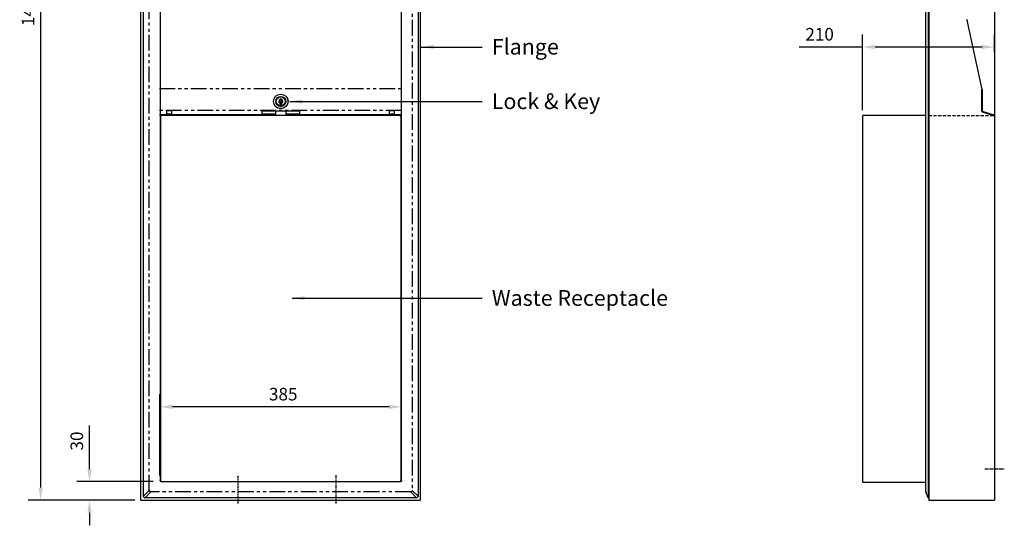
# Model space of a CAD drawing. Units: millimetres. Extents: x 2645 to 5964, y -760 to 927.
# Drawn here: x 2645 to 4212, y -760 to 44 of the extents above; entities that cross this region are included whole.
import ezdxf

# ---------------------------------------------------------------- set-up
doc = ezdxf.new("R2010")
doc.units = ezdxf.units.MM
doc.header["$LTSCALE"] = 10
for name, pattern in [('CENTERX2', [0.8, 0.5, -0.1, 0.1, -0.1]), ('HIDDENX2', [0.75, 0.5, -0.25]), ('PHANTOMX2', [5, 2.5, -0.5, 0.5, -0.5, 0.5, -0.5])]:
    doc.linetypes.add(name, pattern=pattern)
for name, color, linetype, lineweight in [('Dims', 7, 'Continuous', 9), ('Part', 7, 'Continuous', 30), ('Text', 7, 'Continuous', 25)]:
    doc.layers.add(name, color=color, linetype=linetype, lineweight=lineweight)
doc.styles.add('Products', font='calibri.ttf')
doc.styles.get("Standard").update_dxf_attribs({"font": 'arial.ttf'})
doc.dimstyles.new('rba-product-dims', dxfattribs={"dimtxt": 20, "dimasz": 20, "dimexe": 20, "dimexo": 10, "dimgap": 10, "dimtad": 1, "dimdec": 0, "dimzin": 0, "dimdsep": 46, "dimtxsty": 'Products', "dimcen": 10, "dimadec": 0, "dimazin": 0, "dimtfac": 1, "dimtdec": 0, "dimtofl": 0, "dimtmove": 0, "dimatfit": 3, "dimfxl": 1, "dimtolj": 1, "dimtzin": 0, "dimarcsym": 0})

# ---------------------------------------------------------------- blocks, each defined once
blk = doc.blocks.new('*D5')
at = {"layer": 'Defpoints', "color": 0, "linetype": 'ByBlock', "transparency": 16777216}
for p in [(2837.8, 709.6), (2678.1, -720.4), (2837.8, -720.4)]:
    blk.add_point(p, dxfattribs=at)
at = {"layer": 'Dims', "color": 0, "linetype": 'ByBlock', "lineweight": -2, "transparency": 16777216}
for p, q in [((2827.8, 709.6), (2658.1, 709.6)), ((2678.1, 689.6), (2678.1, -700.4)), ((2827.8, -720.4), (2658.1, -720.4))]:
    blk.add_line(p, q, dxfattribs=at)
at = {"layer": 'Dims', "color": 0, "linetype": 'ByBlock', "transparency": 16777216}
for points in [[(2674.8, 689.6), (2681.4, 689.6), (2678.1, 709.6)], [(2674.8, -700.4), (2681.4, -700.4), (2678.1, -720.4)]]:
    blk.add_solid(points, dxfattribs=at)
at = {"layer": 'Dims', "color": 0, "linetype": 'ByBlock', "transparency": 16777216, "insert": (2657.9, 64.5), "char_height": 20, "attachment_point": 5, "rotation": 90, "style": 'Products'}
blk.add_mtext('\\A1;1430', dxfattribs=at)
blk = doc.blocks.new('*D6')
at = {"layer": 'Defpoints', "color": 0, "linetype": 'ByBlock', "transparency": 16777216}
for p in [(2868, -571.8), (2868, -691.1), (3252.7, -690.1)]:
    blk.add_point(p, dxfattribs=at)
at = {"layer": 'Dims', "color": 0, "linetype": 'ByBlock', "lineweight": -2, "transparency": 16777216}
for p, q in [((2868, -681.1), (2868, -551.8)), ((3252.7, -680.1), (3252.7, -551.8)), ((3232.7, -571.8), (2888, -571.8))]:
    blk.add_line(p, q, dxfattribs=at)
at = {"layer": 'Dims', "color": 0, "linetype": 'ByBlock', "transparency": 16777216}
for points in [[(2888, -568.5), (2888, -575.2), (2868, -571.8)], [(3232.7, -568.5), (3232.7, -575.2), (3252.7, -571.8)]]:
    blk.add_solid(points, dxfattribs=at)
at = {"layer": 'Dims', "color": 0, "linetype": 'ByBlock', "transparency": 16777216, "insert": (3064.2, -551.6), "char_height": 20, "attachment_point": 5, "style": 'Products'}
blk.add_mtext('\\A1;385', dxfattribs=at)
blk = doc.blocks.new('*D13')
at = {"layer": 'Defpoints', "color": 0, "linetype": 'ByBlock', "transparency": 16777216}
for p in [(4196.5, 1), (4196.5, -17), (3986.2, -109.4)]:
    blk.add_point(p, dxfattribs=at)
at = {"layer": 'Dims', "color": 0, "linetype": 'ByBlock', "lineweight": -2, "transparency": 16777216}
for p, q in [((3986.2, -99.4), (3986.2, 21)), ((4196.5, -7), (4196.5, 21)), ((3986.2, 1), (3885.5, 1)), ((4176.5, 1), (4006.2, 1))]:
    blk.add_line(p, q, dxfattribs=at)
at = {"layer": 'Dims', "color": 0, "linetype": 'ByBlock', "transparency": 16777216}
for points in [[(4006.2, 4.4), (4006.2, -2.3), (3986.2, 1)], [(4176.5, 4.4), (4176.5, -2.3), (4196.5, 1)]]:
    blk.add_solid(points, dxfattribs=at)
at = {"layer": 'Dims', "color": 0, "linetype": 'ByBlock', "transparency": 16777216, "insert": (3918, 21.3), "char_height": 20, "attachment_point": 5, "style": 'Products'}
blk.add_mtext('\\A1;210', dxfattribs=at)
blk = doc.blocks.new('*D15')
at = {"layer": 'Defpoints', "color": 0, "linetype": 'ByBlock', "transparency": 16777216}
for p in [(2867.4, -690.9), (2755.8, -720.4), (2837.8, -720.4)]:
    blk.add_point(p, dxfattribs=at)
at = {"layer": 'Dims', "color": 0, "linetype": 'ByBlock', "lineweight": -2, "transparency": 16777216}
for p, q in [((2755.8, -670.9), (2755.8, -601.6)), ((2857.4, -690.9), (2735.8, -690.9)), ((2827.8, -720.4), (2735.8, -720.4)), ((2755.8, -740.4), (2755.8, -760.4))]:
    blk.add_line(p, q, dxfattribs=at)
at = {"layer": 'Dims', "color": 0, "linetype": 'ByBlock', "transparency": 16777216}
for points in [[(2752.5, -670.9), (2759.2, -670.9), (2755.8, -690.9)], [(2752.5, -740.4), (2759.2, -740.4), (2755.8, -720.4)]]:
    blk.add_solid(points, dxfattribs=at)
at = {"layer": 'Dims', "color": 0, "linetype": 'ByBlock', "transparency": 16777216, "insert": (2735.6, -626.2), "char_height": 20, "attachment_point": 5, "rotation": 90, "style": 'Products'}
blk.add_mtext('\\A1;30', dxfattribs=at)

msp = doc.modelspace()

# ---------------------------------------------------------------- linework, layer by layer
at = {"layer": 'Part', "linetype": 'Continuous'}
for p, q in [((2837.8, -720.4), (2837.8, 709.6)), ((3282.8, -720.4), (3282.8, 709.6)), ((4091.8, 709.6), (4091.8, -720.4)), ((4196.5, 709.6), (4196.5, -720.4)), ((2841.8, -714), (2841.8, 703.2)), ((3278.9, 703.2), (3278.9, -714)), ((4087, -704.8), (4087, 694)), ((4091, 703.2), (4091, -714)), ((2868.2, 261.3), (2868.2, -689.3)), ((3252.5, -689.3), (3252.5, 250.2)), ((4152.3, 43.8), (4176, -66.8)), ((4176.7, -66.7), (4153, 43.8)), ((4176, -101), (4176, -67)), ((4176.7, -66.9), (4176.7, -100.8)), ((3061.4, -81.8), (3059.3, -81.8)), ((3059.3, -81.8), (3059.3, -82.6)), ((3059.3, -82.6), (3059.3, -83.6)), ((3059.3, -87.5), (3059.3, -83.6)), ((3061.4, -86.6), (3059.3, -86.6)), ((3059.3, -87.5), (3059.3, -88.5)), ((3059.3, -88.5), (3059.3, -91.7)), ((3059.3, -91.7), (3061.4, -91.7)), ((3061.4, -82.6), (3061.4, -81.8)), ((3061.4, -83.6), (3061.4, -82.6)), ((3061.4, -83.6), (3061.4, -87.5)), ((3061.4, -88.5), (3061.4, -87.5)), ((3061.4, -91.7), (3061.4, -88.5)), ((2879.2, -106.8), (2867.2, -106.8)), ((2869.1, -109.4), (2869.1, -689.6)), ((2880.8, -107.8), (2869.7, -107.8)), ((2879.2, -105.8), (2879.2, -101.1)), ((2887.1, -105.8), (2879.2, -105.8)), ((2879.2, -107.8), (2879.2, -105.8)), ((2886.3, -100.5), (2879.9, -100.5)), ((3239.9, -107.8), (2880.8, -107.8)), ((2887.1, -105.8), (2887.1, -101.1)), ((2887.1, -107.8), (2887.1, -105.8)), ((3052.4, -106.8), (2887.1, -106.8)), ((3090.5, -100.9), (3030.2, -100.9)), ((3030.2, -100.9), (3030.2, -105.3)), ((3030.2, -105.3), (3052.4, -105.3)), ((3052.4, -107.8), (3052.4, -100.9)), ((3068.3, -100.9), (3068.3, -107.8)), ((3068.3, -105.3), (3090.5, -105.3)), ((3233.6, -106.8), (3068.3, -106.8)), ((3090.5, -105.3), (3090.5, -100.9)), ((3233.6, -105.8), (3233.6, -101.1)), ((3241.5, -105.8), (3233.6, -105.8)), ((3233.6, -107.8), (3233.6, -105.8)), ((3240.8, -100.5), (3234.4, -100.5)), ((3250, -107.8), (3239.9, -107.8)), ((3241.5, -105.8), (3241.5, -101.1)), ((3241.5, -107.8), (3241.5, -105.8)), ((3252.5, -106.8), (3241.5, -106.8)), ((3251.6, -109.4), (3251.6, -689.6)), ((3986.2, -109.4), (3986.2, -690.6)), ((3998.9, -107.8), (3987.8, -107.8)), ((4087, -107.8), (3998.9, -107.8)), ((4176.8, -102), (4195.5, -108)), ((4195.7, -107.4), (4177.2, -101.5)), ((3251.6, -125.3), (3252.7, -125.3)), ((3252.7, -667.3), (3252.7, -125.3)), ((2868.9, -667.3), (2868.2, -667.3)), ((2868.9, -667.3), (2868.9, -667.3)), ((3252.7, -667.3), (3251.7, -667.3)), ((3251.7, -667.3), (3251.7, -667.3)), ((2841.8, -714), (2851, -704.8)), ((2868.2, -690.1), (2868.2, -690.2)), ((2868.2, -690.2), (2868.2, -690.1)), ((2868.2, -690.1), (2869.1, -690.1)), ((2868.2, -690.1), (2868.2, -690.1)), ((2868.2, -690.2), (2868.2, -690.2)), ((2869.3, -690.9), (2880.8, -690.9)), ((2880.8, -690.9), (3239.9, -690.9)), ((3238.9, -690.9), (3250.4, -690.9)), ((3251.5, -690.1), (3252.5, -690.1)), ((3252.5, -690.2), (3252.5, -690.1)), ((3252.5, -690.1), (3252.5, -690.2)), ((3252.5, -690.1), (3252.5, -690.1)), ((3252.5, -690.2), (3252.5, -690.2)), ((3269.6, -704.8), (3278.9, -714)), ((3987.4, -691.9), (3998.9, -691.9)), ((3998.9, -691.9), (4087, -691.9)), ((4087, -706.6), (4087, -704.8)), ((2837.8, -720.4), (3282.8, -720.4)), ((2841.8, -714.1), (2841.8, -714)), ((2841.8, -714.3), (2841.8, -714.1)), ((2844.2, -716.5), (2843.9, -716.4)), ((2844.3, -716.5), (2844.2, -716.5)), ((2853.5, -707.2), (2844.3, -716.5)), ((3276.4, -716.5), (2844.3, -716.5)), ((3276.4, -716.5), (3267.2, -707.2)), ((3276.5, -716.5), (3276.4, -716.5)), ((3276.7, -716.4), (3276.5, -716.5)), ((3278.9, -714), (3278.9, -714.1)), ((3278.9, -714.1), (3278.9, -714.3)), ((4091, -716.4), (4087.1, -707.2)), ((4091, -714), (4091, -714.1)), ((4091, -714.1), (4091, -714.3)), ((4091, -716.4), (4091, -714.3)), ((4091, -716.4), (4091.8, -716.1)), ((4091, -716.4), (4091, -716.4)), ((4091, -716.4), (4091, -716.4)), ((4091.8, -714.1), (4091.8, -716.1)), ((4091.8, -720.4), (4196.5, -720.4))]:
    msp.add_line(p, q, dxfattribs=at)
at = {"layer": 'Part', "linetype": 'PHANTOMX2'}
for p, q in [((2851, -704.8), (2851, 694)), ((3269.6, 694), (3269.6, -704.8)), ((2867.2, -64.9), (3253.5, -64.9)), ((3252.5, -100.2), (2867.2, -100.2)), ((3267.2, -707.2), (2853.5, -707.2))]:
    msp.add_line(p, q, dxfattribs=at)
at = {"layer": 'Part', "linetype": 'HIDDENX2'}
msp.add_line((4091.8, -107.8), (4196.5, -107.8), dxfattribs=at)
at = {"layer": 'Part', "linetype": 'CENTERX2'}
for p, q in [((4181.1, -670.4), (4212, -670.4)), ((2992.6, -725.9), (2992.6, -681.8)), ((3147.7, -680.4), (3147.7, -725.9))]:
    msp.add_line(p, q, dxfattribs=at)
at = {"layer": 'Part', "linetype": 'Continuous', "flags": 128}
for points in [[(2879.9, -100.5), (2879.8, -100.5), (2879.6, -100.6), (2879.5, -100.6), (2879.4, -100.7), (2879.3, -100.8), (2879.2, -100.9), (2879.2, -101), (2879.2, -101.1)], [(2887.1, -101.1), (2887.1, -101), (2887, -100.9), (2887, -100.8), (2886.9, -100.7), (2886.8, -100.6), (2886.6, -100.6), (2886.5, -100.5), (2886.3, -100.5)], [(3234.4, -100.5), (3234.2, -100.5), (3234.1, -100.6), (3233.9, -100.6), (3233.8, -100.7), (3233.7, -100.8), (3233.7, -100.9), (3233.6, -101), (3233.6, -101.1)], [(3241.5, -101.1), (3241.5, -101), (3241.5, -100.9), (3241.4, -100.8), (3241.3, -100.7), (3241.2, -100.6), (3241, -100.6), (3240.9, -100.5), (3240.8, -100.5)]]:
    msp.add_lwpolyline(points, dxfattribs=at)
at = {"layer": 'Part', "linetype": 'Continuous'}
for radius in [11.6, 11.5, 8, 7.87, 7.11]:
    msp.add_circle((3060.3, -85.6), radius, dxfattribs=at)
for centre, radius, start, end in [((4153.4, 44.1), 1.11, 153.7633, 192.0948), ((4154.1, 44), 1.11, 153.7633, 192.0948), ((4174.9, -67), 1.11, 0, 12.0948), ((4175.6, -66.9), 1.11, 0, 12.0948), ((3060.3, -85.6), 3.12, 109.4786, 250.5214), ((3060.3, -85.6), 2.22, 117.9308, 242.0692), ((3060.3, -85.6), 2.92, 69.1133, 110.8867), ((3060.3, -85.6), 3.12, 289.4786, 70.5214), ((3060.3, -85.6), 2.22, 297.9308, 62.0692), ((2870.7, -109.4), 1.6, 90, 180), ((3250, -109.4), 1.6, 0, 90), ((3987.8, -109.4), 1.6, 90, 180), ((4177.2, -101), 1.11, 180, 252.3874), ((4177.4, -100.8), 0.695, 177.438, 254.9494), ((2866.7, -689.3), 1.55, 331.614, 0), ((3254, -689.3), 1.55, 180, 208.386), ((2853.7, -704.6), 2.66, 184.074, 265.926), ((2870.3, -689.6), 1.26, 180, 270), ((3250.4, -689.6), 1.26, 270, 0), ((3267, -704.6), 2.66, 274.074, 355.926), ((3987.4, -690.6), 1.26, 180, 270), ((2844.2, -714.1), 2.38, 185.9678, 264.0322), ((3276.5, -714.1), 2.38, 275.9678, 354.0322), ((4088.6, -706.6), 1.59, 180, 202.8487), ((4108.1, -715.4), 17.1, 176.4425, 183.5575)]:
    msp.add_arc(centre, radius, start, end, dxfattribs=at)

# ---------------------------------------------------------------- texts
at = {"layer": 'Text'}
for s, p in [('Flange', (3396.2, -11)), ('Lock & Key', (3396.2, -97.8)), ('Waste Receptacle', (3396.2, -411))]:
    msp.add_text(s, height=25, dxfattribs=at).set_placement(p)

# ---------------------------------------------------------------- dimensions: what is measured, and where the dimension line sits
at = {"layer": 'Dims', "linetype": 'ByBlock'}
for base, p1, p2, picture, middle in [((2678.1, -720.4), (2837.8, 709.6), (2837.8, -720.4), '*D5', (2678.1, 64.5)), ((2755.8363, -720.3764), (2867.3948, -690.8714), (2837.8448, -720.3764), '*D15', (2755.8363, -626.2406))]:
    dim = msp.add_linear_dim(base=base, p1=p1, p2=p2, angle=90, dimstyle='rba-product-dims', dxfattribs=at)
    dim.commit()
    dim.dimension.update_dxf_attribs({"geometry": picture, "text_midpoint": middle, "dimtype": 160})
for base, p1, p2, picture, middle in [((4196.5, 1), (3986.2, -109.4), (4196.5, -17), '*D13', (3918, 1)), ((2868, -571.8), (3252.7, -690.1), (2868, -691.1), '*D6', (3064.2, -571.8))]:
    dim = msp.add_linear_dim(base=base, p1=p1, p2=p2, dimstyle='rba-product-dims', dxfattribs=at)
    dim.commit()
    dim.dimension.update_dxf_attribs({"geometry": picture, "text_midpoint": middle, "dimtype": 160})

# ---------------------------------------------------------------- leaders
at = {"layer": 'Text', "linetype": 'ByBlock'}
for points in [[(3283.8, 1), (3380.7, 1)], [(3074.8, -85.8), (3380.7, -85.8)], [(3078.4, -398.9), (3380.7, -398.9)]]:
    msp.add_leader(points, dimstyle='rba-product-dims', override={"dimtad": 0}, dxfattribs=at)

doc.saveas('drawing.dxf')
